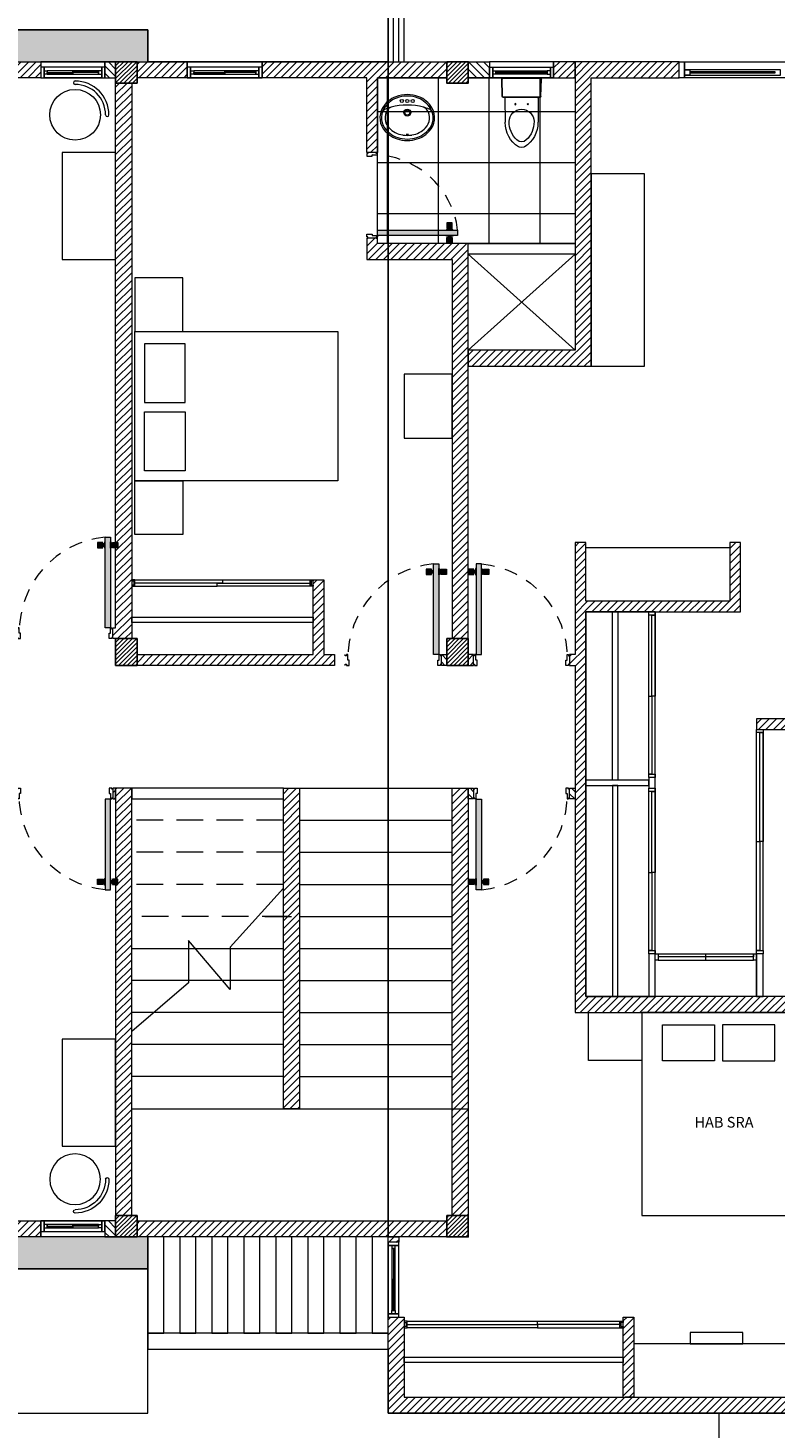
# Model space of a CAD drawing. Units: millimetres. Extents: x 271 to 508, y -208 to -59.
# Drawn here: x 332 to 339, y -125 to -112 of the extents above; entities that cross this region are included whole.
import ezdxf

# ---------------------------------------------------------------- set-up
doc = ezdxf.new("R2010")
doc.units = ezdxf.units.MM
doc.linetypes.add('HIDDEN', pattern=[0.375, 0.25, -0.125])
doc.layers.get('0').update_dxf_attribs({"lineweight": 0})
for name, color, linetype, lineweight in [('A_Columnas', 1, 'Continuous', 25), ('A_Marcos', 252, 'Continuous', 5), ('A_mobiliario', 6, 'Continuous', 5), ('A_Paredes', 2, 'Continuous', 15), ('A_Señalizacion', 9, 'Continuous', 5), ('A_techo', 218, 'Continuous', 5), ('A_Texturas de piso', 31, 'Continuous', 5), ('A_Vidrios', 4, 'Continuous', 5), ('A_vista', 252, 'Continuous', 5), ('Piezas Sanitarias', 5, 'Continuous', 9), ('TEXTO', 62, 'Continuous', 5)]:
    doc.layers.add(name, color=color, linetype=linetype, lineweight=lineweight)
doc.layers.add('A_hatch blanco', color=7, linetype='Continuous', lineweight=20, true_color=0xf7f7f7)
doc.layers.add('A_proyección', color=7, linetype='HIDDEN', lineweight=5, true_color=0x3b3b3b)
doc.styles.add('AP 100', font='arial.ttf')
pattern_1 = [(45, (-60, 37.33998), (-0.035, 0.035), [])]
pattern_2 = [(45, (0, 37.33998), (-0.035, 0.035), [])]
pattern_3 = [(45, (-0.6, -12.660022), (-0.02, 0.02), [])]
pattern_4 = [(45, (0, -12.660022), (-0.02, 0.02), [])]

# ---------------------------------------------------------------- blocks, each defined once
blk = doc.blocks.new('puerta 90x10')
at = {"true_color": 0xffffff}
for points in [[(0.07375, -0.00125), (0.07375, -0.85125), (0.02375, -0.85125), (0.02375, -0.00125)], [(0.00375, -0.80125), (-0.04625, -0.80125), (-0.04625, -0.75125), (0.00375, -0.75125)], [(0.00375, -0.76625), (0.01575, -0.76625), (0.01875, -0.74625), (0.02375, -0.74625), (0.02375, -0.77625), (0.02375, -0.80625), (0.01875, -0.80625), (0.01575, -0.78625), (0.00375, -0.78625)], [(0.09375, -0.76625), (0.08175, -0.76625), (0.07875, -0.74625), (0.07375, -0.74625), (0.07375, -0.77625), (0.07375, -0.80625), (0.07875, -0.80625), (0.08175, -0.78625), (0.09375, -0.78625)], [(0.09375, -0.80125), (0.14375, -0.80125), (0.14375, -0.75125), (0.09375, -0.75125)]]:
    blk.add_hatch(color=7, dxfattribs=at).paths.add_polyline_path(points)
at = {"layer": 'A_mobiliario'}
for points in [[(0, 0.1), (0, 0.09), (0.01, 0.09), (0.01, 0.1), (0.035, 0.1), (0.035, 0.05), (0.0225, 0.05), (0.0225, 0), (0.01, 0), (0.01, 0.01), (0, 0.01), (0, 0)], [(0.9, 0.1), (0.9, 0.09), (0.89, 0.09), (0.89, 0.1), (0.865, 0.1), (0.865, 0.05), (0.8775, 0.05), (0.8775, 0), (0.89, 0), (0.89, 0.01), (0.9, 0.01), (0.9, 0)], [(0.00375, -0.80125), (-0.04625, -0.80125), (-0.04625, -0.75125), (0.00375, -0.75125), (0.00375, -0.80125)], [(0.09375, -0.80125), (0.14375, -0.80125), (0.14375, -0.75125), (0.09375, -0.75125), (0.09375, -0.80125)]]:
    blk.add_lwpolyline(points, dxfattribs=at)
for points in [[(0.07375, -0.00125), (0.07375, -0.85125), (0.02375, -0.85125), (0.02375, -0.00125)], [(0.00375, -0.76625), (0.01575, -0.76625), (0.01875, -0.74625), (0.02375, -0.74625), (0.02375, -0.77625), (0.02375, -0.80625), (0.01875, -0.80625), (0.01575, -0.78625), (0.00375, -0.78625)], [(0.09375, -0.76625), (0.08175, -0.76625), (0.07875, -0.74625), (0.07375, -0.74625), (0.07375, -0.77625), (0.07375, -0.80625), (0.07875, -0.80625), (0.08175, -0.78625), (0.09375, -0.78625)]]:
    blk.add_lwpolyline(points, close=True, dxfattribs=at)
blk.add_circle((0.02375, 0), 0.0025, dxfattribs=at)
at = {"layer": 'A_mobiliario', "linetype": 'HIDDEN', "ltscale": 0.5}
blk.add_arc((-0.01565, 0.0375), 0.89323, 275.743933, 0.801828, dxfattribs=at)
blk = doc.blocks.new('Silla5')
blk.add_circle((-0.215, 0), 0.15)
for centre, radius, start, end in [((-0.0806, 0.1344), 0.01, 45, 225), ((-0.215, 0), 0.18, 315, 45), ((-0.215, 0), 0.2, 315, 45), ((-0.0806, -0.1344), 0.01, 135, 315)]:
    blk.add_arc(centre, radius, start, end)
blk = doc.blocks.new('A$C0A1C7DE4')
blk.add_lwpolyline([(0.124, 0.231, 0.171195), (0.019, 0.107, 0.182417), (0.019, -0.107, 0.171195), (0.124, -0.231, 0.332596), (0.343, -0.206, 0.168027), (0.425, -0.05, 0.076291), (0.425, 0.05, 0.168027), (0.343, 0.206, 0.332596)], format="xyb", close=True)
for centre, radius in [((0.059, 0.051), 0.0143), ((0.059, 0), 0.0143), ((0.168, 0), 0.0321), ((0.168, 0), 0.023), ((0.059, -0.051), 0.0143)]:
    blk.add_circle(centre, radius)
for centre, radius, start, end in [((0.247, 0.021), 0.229, 120.4655, 159.3239), ((0.688, 0), 0.59, 165.1201, 194.8799), ((0.688, 0), 0.59, 159.7745, 165.1201), ((0.176, 0.136), 0.06, 122.4929, 165.1201), ((0.217, 0.072), 0.17, 46.8779, 120.4655), ((0.182, 0.187), 0.05, 107.1089, 159.7745), ((0.217, 0.072), 0.136, 46.8779, 122.4929), ((0.158, 0.009), 0.222, 8.7254, 46.8779), ((0.158, 0.009), 0.256, 8.7254, 46.8779), ((0.303, 0), 0.289, 159.3239, 200.6761), ((0.099, 0), 0.282, 351.2746, 8.7254), ((0.099, 0), 0.316, 351.2746, 8.7254), ((0.247, -0.021), 0.229, 200.6761, 239.5345), ((0.158, -0.009), 0.222, 313.1221, 351.2746), ((0.158, -0.009), 0.256, 313.1221, 351.2746), ((0.176, -0.136), 0.06, 194.8799, 237.5071), ((0.688, 0), 0.59, 194.8799, 200.2255), ((0.217, -0.072), 0.17, 239.5345, 313.1221), ((0.182, -0.187), 0.05, 200.2255, 252.8911), ((0.217, -0.072), 0.136, 237.5071, 313.1221)]:
    blk.add_arc(centre, radius, start, end)
blk.add_ellipse((0.372, 0), major_axis=(0, 0.0111), ratio=0.18018)
blk = doc.blocks.new('2D pocetillia')
for p, q in [((0.207, 0), (-0.207, 0)), ((-0.218, -0.206), (-0.222, -0.015)), ((-0.213, -0.206), (-0.217, -0.015)), ((0.207, -0.005), (-0.207, -0.005)), ((0.213, -0.206), (0.217, -0.015)), ((0.218, -0.206), (0.222, -0.015)), ((-0.203, -0.216), (0.203, -0.216)), ((-0.203, -0.221), (0.203, -0.221)), ((-0.187, -0.228), (-0.185, -0.5)), ((-0.18, -0.221), (0.18, -0.221)), ((-0.18, -0.221), (0.18, -0.221)), ((0.187, -0.228), (0.185, -0.5))]:
    blk.add_line(p, q)
blk.add_lwpolyline([(0.053, -0.699, 0.210598), (0.14, -0.492, 0.98656), (-0.14, -0.492, 0.210598), (-0.053, -0.699, 0.401229)], format="xyb", close=True)
for centre in [(-0.07, -0.296), (0.07, -0.296)]:
    blk.add_circle(centre, 0.007)
for centre, radius, start, end in [((-0.207, -0.015), 0.015, 90, 181.3558), ((0.207, -0.015), 0.015, 358.6062, 90), ((-0.207, -0.015), 0.01, 90, 181.3558), ((0.207, -0.015), 0.01, 358.6062, 90), ((-0.203, -0.206), 0.015, 181.3558, 270), ((-0.203, -0.206), 0.01, 181.3558, 270), ((-0.18, -0.228), 0.007, 90, 180.5799), ((0.18, -0.228), 0.007, 359.4201, 90), ((0.189, -0.221), 0.006, 357.397, 0), ((0.203, -0.206), 0.015, 270, 358.6062), ((0.203, -0.206), 0.01, 270, 358.6062), ((0.139, -0.504), 0.323, 179.3926, 237.6165), ((-0.139, -0.504), 0.323, 302.3835, 0.6074), ((0, -0.711), 0.0744, 230.1146, 309.8854)]:
    blk.add_arc(centre, radius, start, end)
blk = doc.blocks.new('puerta 80x10')
at = {"true_color": 0xffffff}
for points in [[(0.07375, -0.10125), (0.07375, -0.85125), (0.02375, -0.85125), (0.02375, -0.10125)], [(0.00375, -0.80125), (-0.04625, -0.80125), (-0.04625, -0.75125), (0.00375, -0.75125)], [(0.00375, -0.76625), (0.01575, -0.76625), (0.01875, -0.74625), (0.02375, -0.74625), (0.02375, -0.77625), (0.02375, -0.80625), (0.01875, -0.80625), (0.01575, -0.78625), (0.00375, -0.78625)], [(0.09375, -0.76625), (0.08175, -0.76625), (0.07875, -0.74625), (0.07375, -0.74625), (0.07375, -0.77625), (0.07375, -0.80625), (0.07875, -0.80625), (0.08175, -0.78625), (0.09375, -0.78625)], [(0.09375, -0.80125), (0.14375, -0.80125), (0.14375, -0.75125), (0.09375, -0.75125)]]:
    blk.add_hatch(color=7, dxfattribs=at).paths.add_polyline_path(points)
at = {"layer": 'A_mobiliario'}
for points in [[(0, 0), (0, -0.01), (0.01, -0.01), (0.01, 0), (0.035, 0), (0.035, -0.05), (0.0225, -0.05), (0.0225, -0.1), (0.01, -0.1), (0.01, -0.09), (0, -0.09), (0, -0.1)], [(0.8, 0), (0.8, -0.01), (0.79, -0.01), (0.79, 0), (0.765, 0), (0.765, -0.05), (0.7775, -0.05), (0.7775, -0.1), (0.79, -0.1), (0.79, -0.09), (0.8, -0.09), (0.8, -0.1)], [(0.00375, -0.80125), (-0.04625, -0.80125), (-0.04625, -0.75125), (0.00375, -0.75125), (0.00375, -0.80125)], [(0.09375, -0.80125), (0.14375, -0.80125), (0.14375, -0.75125), (0.09375, -0.75125), (0.09375, -0.80125)]]:
    blk.add_lwpolyline(points, dxfattribs=at)
for points in [[(0.07375, -0.10125), (0.07375, -0.85125), (0.02375, -0.85125), (0.02375, -0.10125)], [(0.00375, -0.76625), (0.01575, -0.76625), (0.01875, -0.74625), (0.02375, -0.74625), (0.02375, -0.77625), (0.02375, -0.80625), (0.01875, -0.80625), (0.01575, -0.78625), (0.00375, -0.78625)], [(0.09375, -0.76625), (0.08175, -0.76625), (0.07875, -0.74625), (0.07375, -0.74625), (0.07375, -0.77625), (0.07375, -0.80625), (0.07875, -0.80625), (0.08175, -0.78625), (0.09375, -0.78625)]]:
    blk.add_lwpolyline(points, close=True, dxfattribs=at)
blk.add_circle((0.02375, -0.1), 0.0025, dxfattribs=at)
at = {"layer": 'A_mobiliario', "linetype": 'HIDDEN', "ltscale": 0.5}
blk.add_arc((-0.01627, -0.0625), 0.79387, 276.51115, 0.902196, dxfattribs=at)

msp = doc.modelspace()

# ---------------------------------------------------------------- hatches: boundary and pattern name
at = {"layer": 'A_Columnas'}
h = msp.add_hatch(dxfattribs=at)
h.set_pattern_fill('JIS_WOOD', color=256, scale=0.04, style=0)
h.set_pattern_definition(pattern_3)
h.paths.add_polyline_path([(332.735, -112.688), (332.935, -112.688), (332.935, -112.888), (332.735, -112.888)])
h = msp.add_hatch(dxfattribs=at)
h.set_pattern_fill('JIS_WOOD', color=256, scale=0.04, style=0)
h.set_pattern_definition(pattern_4)
h.paths.add_polyline_path([(335.835, -112.688), (336.035, -112.688), (336.035, -112.888), (335.835, -112.888)])
h = msp.add_hatch(dxfattribs=at)
h.set_pattern_fill('JIS_WOOD', color=256, scale=0.04, style=0)
h.set_pattern_definition(pattern_3)
h.paths.add_polyline_path([(332.735, -118.088), (332.935, -118.088), (332.935, -118.338), (332.735, -118.338)])
h = msp.add_hatch(dxfattribs=at)
h.set_pattern_fill('JIS_WOOD', color=256, scale=0.04, style=0)
h.set_pattern_definition([(45, (0, -12.760022), (-0.02, 0.02), [])])
h.paths.add_polyline_path([(335.835, -118.088), (336.035, -118.088), (336.035, -118.338), (335.835, -118.338)])
h = msp.add_hatch(dxfattribs=at)
h.set_pattern_fill('JIS_WOOD', color=256, scale=0.04, style=0)
h.set_pattern_definition(pattern_3)
h.paths.add_polyline_path([(332.735, -123.488), (332.935, -123.488), (332.935, -123.688), (332.735, -123.688)])
h = msp.add_hatch(dxfattribs=at)
h.set_pattern_fill('JIS_WOOD', color=256, scale=0.04, style=0)
h.set_pattern_definition(pattern_4)
h.paths.add_polyline_path([(335.835, -123.488), (336.035, -123.488), (336.035, -123.688), (335.835, -123.688)])
at = {"layer": 'A_hatch blanco'}
msp.add_hatch(color=256, dxfattribs=at).paths.add_polyline_path([(333.035, -112.388), (327.485, -112.388), (327.485, -123.988), (333.035, -123.988), (333.035, -123.688), (328.535, -123.688), (328.535, -112.688), (333.035, -112.688)])
at = {"layer": 'A_Paredes'}
h = msp.add_hatch(dxfattribs=at)
h.set_pattern_fill('JIS_WOOD', color=256, scale=0.07, style=0)
h.set_pattern_definition(pattern_2)
h.paths.add_polyline_path([(329.806, -112.688), (332.035, -112.688), (332.035, -112.838), (329.806, -112.838)])
h = msp.add_hatch(dxfattribs=at)
h.set_pattern_fill('JIS_WOOD', color=256, scale=0.07, style=0)
h.set_pattern_definition([(135, (725.769025, 37.33998), (0.035, 0.035), [])])
h.paths.add_polyline_path([(332.735, -112.688), (332.635, -112.688), (332.635, -112.838), (332.735, -112.838)])
h = msp.add_hatch(dxfattribs=at)
h.set_pattern_fill('JIS_WOOD', color=256, scale=0.07, style=0)
h.set_pattern_definition(pattern_1)
h.paths.add_polyline_path([(332.935, -112.688), (333.406, -112.688), (333.406, -112.838), (332.935, -112.838)])
h = msp.add_hatch(dxfattribs=at)
h.set_pattern_fill('JIS_WOOD', color=256, scale=0.07, style=0)
h.set_pattern_definition(pattern_1)
h.paths.add_polyline_path([(335.185, -112.838), (335.185, -113.538), (335.085, -113.538), (335.085, -112.838), (334.106, -112.838), (334.106, -112.688), (335.835, -112.688), (335.835, -112.838)])
h = msp.add_hatch(dxfattribs=at)
h.set_pattern_fill('JIS_WOOD', color=256, scale=0.07, style=0)
h.set_pattern_definition(pattern_2)
h.paths.add_polyline_path([(337.185, -112.688), (337.035, -112.688), (337.035, -112.838), (337.035, -115.388), (336.035, -115.388), (336.035, -115.538), (337.185, -115.538), (337.185, -112.838), (338.01, -112.838), (338.01, -112.688)])
h = msp.add_hatch(dxfattribs=at)
h.set_pattern_fill('JIS_WOOD', color=256, scale=0.07, style=0)
h.set_pattern_definition([(135, (731.939025, 37.33998), (0.035, 0.035), [])])
h.paths.add_polyline_path([(336.035, -112.688), (336.235, -112.688), (336.235, -112.838), (336.035, -112.838)])
h = msp.add_hatch(dxfattribs=at)
h.set_pattern_fill('JIS_WOOD', color=256, scale=0.07, style=0)
h.set_pattern_definition([(45, (-58.87, 37.33998), (-0.035, 0.035), [])])
h.paths.add_polyline_path([(337.035, -112.688), (336.835, -112.688), (336.835, -112.838), (337.035, -112.838)])
h = msp.add_hatch(dxfattribs=at)
h.set_pattern_fill('JIS_WOOD', color=256, scale=0.07, style=0)
h.set_pattern_definition(pattern_2)
h.paths.add_polyline_path([(332.71, -118.088), (332.71, -117.988), (332.735, -117.988), (332.735, -112.888), (332.885, -112.888), (332.885, -118.088)])
h = msp.add_hatch(dxfattribs=at)
h.set_pattern_fill('JIS_WOOD', color=256, scale=0.07, style=0)
h.set_pattern_definition(pattern_1)
h.paths.add_polyline_path([(335.185, -114.338), (335.085, -114.338), (335.085, -114.538), (335.885, -114.538), (335.885, -118.088), (336.035, -118.088), (336.035, -114.388), (335.185, -114.388)])
h = msp.add_hatch(dxfattribs=at)
h.set_pattern_fill('JIS_WOOD', color=256, scale=0.07, style=0)
h.set_pattern_definition(pattern_1)
h.paths.add_polyline_path([(337.135, -117.738), (337.135, -117.188), (337.035, -117.188), (337.035, -118.238), (336.985, -118.238), (336.985, -118.338), (337.035, -118.338), (337.035, -121.588), (339.91, -121.588), (339.91, -123.788), (340.06, -123.788), (340.06, -122.688), (342.01, -122.688), (342.01, -122.538), (340.01, -122.538), (340.01, -121.438), (339.485, -121.438), (339.485, -118.838), (338.735, -118.838), (338.735, -118.938), (339.385, -118.938), (339.385, -121.438), (337.135, -121.438), (337.135, -117.838), (338.585, -117.838), (338.585, -117.188), (338.485, -117.188), (338.485, -117.738)])
h = msp.add_hatch(dxfattribs=at)
h.set_pattern_fill('JIS_WOOD', color=256, scale=0.07, style=0)
h.set_pattern_definition(pattern_1)
h.paths.add_polyline_path([(334.585, -118.238), (334.585, -117.538), (334.685, -117.538), (334.685, -118.238), (334.785, -118.238), (334.785, -118.338), (332.935, -118.338), (332.935, -118.238)])
h = msp.add_hatch(dxfattribs=at)
h.set_pattern_fill('JIS_WOOD', color=256, scale=0.07, style=0)
h.set_pattern_definition([(135, (672.818945, -12.66002), (0.035, 0.035), [])])
h.paths.add_polyline_path([(335.785, -118.238), (335.835, -118.238), (335.835, -118.338), (335.785, -118.338)])
h = msp.add_hatch(dxfattribs=at)
h.set_pattern_fill('JIS_WOOD', color=256, scale=0.07, style=0)
h.set_pattern_definition([(45, (-0.94992, -12.66002), (-0.035, 0.035), [])])
h.paths.add_polyline_path([(336.085, -118.238), (336.035, -118.238), (336.035, -118.338), (336.085, -118.338)])
h = msp.add_hatch(dxfattribs=at)
h.set_pattern_fill('JIS_WOOD', color=256, scale=0.07, style=0)
h.set_pattern_definition(pattern_2)
h.paths.add_polyline_path([(332.71, -119.588), (332.735, -119.588), (332.735, -119.488), (332.71, -119.488)])
h = msp.add_hatch(dxfattribs=at)
h.set_pattern_fill('JIS_WOOD', color=256, scale=0.07, style=0)
h.set_pattern_definition(pattern_1)
h.paths.add_polyline_path([(332.735, -123.488), (332.885, -123.488), (332.885, -119.488), (332.735, -119.488)])
h = msp.add_hatch(dxfattribs=at)
h.set_pattern_fill('JIS_WOOD', color=256, scale=0.07, style=0)
h.set_pattern_definition([(45, (-0.305, -12.66002), (-0.035, 0.035), [])])
h.paths.add_polyline_path([(334.305, -119.488), (334.455, -119.488), (334.455, -122.488), (334.305, -122.488)])
h = msp.add_hatch(dxfattribs=at)
h.set_pattern_fill('JIS_WOOD', color=256, scale=0.07, style=0)
h.set_pattern_definition(pattern_1)
h.paths.add_polyline_path([(335.885, -119.488), (336.035, -119.488), (336.035, -123.488), (335.885, -123.488)])
h = msp.add_hatch(dxfattribs=at)
h.set_pattern_fill('JIS_WOOD', color=256, scale=0.07, style=0)
h.set_pattern_definition([(315, (-0.94992, -225.16598), (-0.035, -0.035), [])])
h.paths.add_polyline_path([(336.085, -119.588), (336.035, -119.588), (336.035, -119.488), (336.085, -119.488)])
h = msp.add_hatch(dxfattribs=at)
h.set_pattern_fill('JIS_WOOD', color=256, scale=0.07, style=0)
h.set_pattern_definition([(315, (8e-05, -225.16598), (-0.035, -0.035), [])])
h.paths.add_polyline_path([(337.035, -119.588), (336.985, -119.588), (336.985, -119.488), (337.035, -119.488)])
h = msp.add_hatch(dxfattribs=at)
h.set_pattern_fill('JIS_WOOD', color=256, scale=0.07, style=0)
h.set_pattern_definition(pattern_2)
h.paths.add_polyline_path([(329.806, -123.538), (332.035, -123.538), (332.035, -123.688), (329.806, -123.688)])
h = msp.add_hatch(dxfattribs=at)
h.set_pattern_fill('JIS_WOOD', color=256, scale=0.07, style=0)
h.set_pattern_definition([(135, (725.769025, 26.48998), (0.035, 0.035), [])])
h.paths.add_polyline_path([(332.735, -123.538), (332.635, -123.538), (332.635, -123.688), (332.735, -123.688)])
h = msp.add_hatch(dxfattribs=at)
h.set_pattern_fill('JIS_WOOD', color=256, scale=0.07, style=0)
h.set_pattern_definition(pattern_1)
h.paths.add_polyline_path([(332.935, -123.538), (335.835, -123.538), (335.835, -123.688), (332.935, -123.688)])
h = msp.add_hatch(dxfattribs=at)
h.set_pattern_fill('JIS_WOOD', color=256, scale=0.07, style=0)
h.set_pattern_definition(pattern_2)
h.paths.add_polyline_path([(335.285, -123.688), (335.385, -123.688), (335.385, -123.738), (335.285, -123.738)])
h = msp.add_hatch(dxfattribs=at)
h.set_pattern_fill('JIS_WOOD', color=256, scale=0.07, style=0)
h.set_pattern_definition([(45, (0, -12.66002), (-0.035, 0.035), [])])
h.paths.add_polyline_path([(335.435, -124.438), (335.435, -125.188), (339.16, -125.188), (339.16, -125.338), (335.285, -125.338), (335.285, -124.438)])
h = msp.add_hatch(dxfattribs=at)
h.set_pattern_fill('JIS_WOOD', color=256, scale=0.07, style=0)
h.set_pattern_definition(pattern_1)
edge = h.paths.add_edge_path()
edge.add_line((337.485, -125.188), (337.485, -124.438))
edge.add_line((337.485, -124.438), (337.585, -124.438))
edge.add_line((337.585, -124.438), (337.585, -125.188))
edge.add_line((337.585, -125.188), (337.506, -125.188))
at = {"layer": 'A_Texturas de piso'}
h = msp.add_hatch(dxfattribs=at)
h.set_pattern_fill('NET', color=256, scale=0.15, style=0)
h.set_pattern_definition([(0, (0, 37.34), (0, 0.47625), []), (90, (0, 37.34), (-0.47625, 3e-17), [])])
h.paths.add_polyline_path([(335.185, -114.388), (335.185, -112.838), (335.835, -112.838), (335.835, -112.888), (336.035, -112.888), (336.035, -112.838), (337.035, -112.838), (337.035, -114.388)])

# ---------------------------------------------------------------- linework, layer by layer
at = {"layer": 'A_Columnas'}
for points in [[(332.735, -112.688), (332.935, -112.688), (332.935, -112.888), (332.735, -112.888)], [(335.835, -112.688), (336.035, -112.688), (336.035, -112.888), (335.835, -112.888)], [(332.735, -118.088), (332.935, -118.088), (332.935, -118.338), (332.735, -118.338)], [(335.835, -118.088), (336.035, -118.088), (336.035, -118.338), (335.835, -118.338)], [(332.735, -123.488), (332.935, -123.488), (332.935, -123.688), (332.735, -123.688)], [(335.835, -123.488), (336.035, -123.488), (336.035, -123.688), (335.835, -123.688)]]:
    msp.add_lwpolyline(points, close=True, dxfattribs=at)
at = {"layer": 'A_Marcos'}
for points in [[(338.06, -112.688), (338.06, -112.838), (338.01, -112.838), (338.01, -112.688), (338.06, -112.688)], [(332.065, -112.773), (332.095, -112.773), (332.095, -112.803), (332.065, -112.803), (332.065, -112.773)], [(332.605, -112.773), (332.575, -112.773), (332.575, -112.803), (332.605, -112.803), (332.605, -112.773)], [(333.436, -112.773), (333.466, -112.773), (333.466, -112.803), (333.436, -112.803), (333.436, -112.773)], [(334.076, -112.773), (334.046, -112.773), (334.046, -112.803), (334.076, -112.803), (334.076, -112.773)], [(336.265, -112.773), (336.295, -112.773), (336.295, -112.803), (336.265, -112.803), (336.265, -112.773)], [(336.805, -112.773), (336.775, -112.773), (336.775, -112.803), (336.805, -112.803), (336.805, -112.773)], [(338.06, -112.813), (338.06, -112.763), (338.11, -112.763), (338.11, -112.813), (338.06, -112.813)], [(332.065, -123.603), (332.095, -123.603), (332.095, -123.573), (332.065, -123.573), (332.065, -123.603)], [(332.605, -123.603), (332.575, -123.603), (332.575, -123.573), (332.605, -123.573), (332.605, -123.603)], [(335.32, -123.768), (335.32, -123.798), (335.35, -123.798), (335.35, -123.768), (335.32, -123.768)], [(335.32, -124.408), (335.32, -124.378), (335.35, -124.378), (335.35, -124.408), (335.32, -124.408)]]:
    msp.add_lwpolyline(points, dxfattribs=at)
for points in [[(332.065, -112.838), (332.065, -112.738), (332.035, -112.738), (332.035, -112.838), (332.065, -112.838)], [(332.635, -112.838), (332.635, -112.738), (332.605, -112.738), (332.605, -112.838), (332.635, -112.838)], [(333.436, -112.838), (333.436, -112.738), (333.406, -112.738), (333.406, -112.838), (333.436, -112.838)], [(334.106, -112.838), (334.106, -112.738), (334.076, -112.738), (334.076, -112.838), (334.106, -112.838)], [(336.235, -112.838), (336.235, -112.738), (336.265, -112.738), (336.265, -112.838), (336.235, -112.838)], [(336.805, -112.838), (336.805, -112.738), (336.835, -112.738), (336.835, -112.838), (336.805, -112.838)], [(332.885, -117.548), (332.905, -117.548), (332.905, -117.588), (332.885, -117.588), (332.885, -117.598), (332.915, -117.598), (332.915, -117.538), (332.885, -117.538)], [(334.585, -117.548), (334.565, -117.548), (334.565, -117.588), (334.585, -117.588), (334.585, -117.598), (334.555, -117.598), (334.555, -117.538), (334.585, -117.538)], [(332.035, -123.538), (332.035, -123.638), (332.065, -123.638), (332.065, -123.538), (332.035, -123.538)], [(332.605, -123.538), (332.605, -123.638), (332.635, -123.638), (332.635, -123.538), (332.605, -123.538)], [(335.385, -123.738), (335.285, -123.738), (335.285, -123.768), (335.385, -123.768), (335.385, -123.738)], [(335.385, -124.408), (335.285, -124.408), (335.285, -124.438), (335.385, -124.438), (335.385, -124.408)], [(335.435, -124.488), (335.455, -124.488), (335.455, -124.528), (335.435, -124.528), (335.435, -124.538), (335.465, -124.538), (335.465, -124.478), (335.435, -124.478)], [(337.485, -124.488), (337.465, -124.488), (337.465, -124.528), (337.485, -124.528), (337.485, -124.538), (337.455, -124.538), (337.455, -124.478), (337.485, -124.478)]]:
    msp.add_lwpolyline(points, close=True, dxfattribs=at)
at = {"layer": 'A_mobiliario'}
for points in [[(332.735, -113.538), (332.235, -113.538), (332.235, -114.538), (332.735, -114.538), (332.735, -113.538)], [(337.185, -115.538), (337.685, -115.538), (337.685, -113.738), (337.185, -113.738), (337.185, -115.538)], [(332.915, -114.712), (332.915, -115.212), (333.365, -115.212), (333.365, -114.712), (332.915, -114.712)], [(332.915, -115.212), (334.815, -115.212), (334.815, -116.612), (332.915, -116.612), (332.915, -115.212)], [(333.004, -115.327), (333.004, -115.879), (333.386, -115.879), (333.386, -115.327), (333.004, -115.327)], [(335.885, -115.613), (335.435, -115.612), (335.435, -116.212), (335.435, -116.212), (335.885, -116.212), (335.885, -115.613)], [(333.004, -116.517), (333.004, -115.964), (333.386, -115.964), (333.386, -116.517), (333.004, -116.517)], [(332.915, -117.112), (332.915, -116.612), (333.365, -116.612), (333.365, -117.112), (332.915, -117.112)], [(338.485, -117.238), (338.485, -117.238), (337.135, -117.238)], [(337.135, -117.838), (337.135, -121.438), (337.785, -121.438), (337.785, -117.838), (337.135, -117.838)], [(337.135, -117.838), (337.135, -117.838), (337.535, -117.838), (337.535, -117.838), (337.135, -117.838)], [(337.785, -117.838), (337.785, -117.868), (337.725, -117.868), (337.725, -117.838), (337.785, -117.838)], [(337.725, -119.358), (337.725, -117.868)], [(337.785, -117.868), (337.785, -118.626), (337.755, -118.626), (337.755, -117.868), (337.785, -117.868)], [(337.785, -121.008), (337.785, -117.868)], [(337.755, -118.626), (337.755, -119.358), (337.725, -119.358), (337.725, -118.626), (337.755, -118.626)], [(339.385, -118.938), (339.385, -121.438), (338.735, -121.438), (338.735, -118.938), (339.385, -118.938)], [(338.795, -118.938), (338.795, -118.968), (338.735, -118.968), (338.735, -118.938), (338.795, -118.938)], [(338.795, -118.968), (338.795, -119.988), (338.765, -119.988), (338.765, -118.968), (338.795, -118.968)], [(338.795, -121.008), (338.795, -118.968)], [(337.785, -119.358), (337.785, -119.388), (337.725, -119.388), (337.725, -119.358), (337.785, -119.358)], [(337.725, -119.413), (337.135, -119.413), (337.135, -119.463), (337.725, -119.463), (337.725, -119.413)], [(337.785, -119.488), (337.785, -119.518), (337.725, -119.518), (337.725, -119.488), (337.785, -119.488)], [(337.725, -121.008), (337.725, -119.518)], [(337.785, -119.518), (337.785, -120.276), (337.755, -120.276), (337.755, -119.518), (337.785, -119.518)], [(338.765, -119.988), (338.765, -121.008), (338.735, -121.008), (338.735, -119.988), (338.765, -119.988)], [(337.755, -120.276), (337.755, -121.008), (337.725, -121.008), (337.725, -120.276), (337.755, -120.276)], [(337.785, -121.008), (337.785, -121.038), (337.725, -121.038), (337.725, -121.008), (337.785, -121.008)], [(337.785, -121.438), (337.785, -121.038), (337.725, -121.038), (337.725, -121.038), (337.725, -121.438), (337.785, -121.438)], [(338.735, -121.438), (337.785, -121.438), (337.785, -121.038), (338.735, -121.038), (338.735, -121.438)], [(337.785, -121.038), (337.815, -121.038), (337.815, -121.098), (337.785, -121.098), (337.785, -121.038)], [(338.705, -121.038), (338.735, -121.038), (338.735, -121.098), (338.705, -121.098), (338.705, -121.038)], [(338.795, -121.008), (338.795, -121.038), (338.735, -121.038), (338.735, -121.008), (338.795, -121.008)], [(338.795, -121.438), (338.795, -121.038), (338.735, -121.038), (338.735, -121.038), (338.735, -121.438), (338.795, -121.438)], [(338.26, -121.098), (338.705, -121.098)], [(337.16, -121.588), (337.66, -121.588), (337.66, -122.038), (337.16, -122.038), (337.16, -121.588)], [(339.06, -121.588), (337.66, -121.588), (337.66, -123.488), (339.06, -123.488), (339.06, -121.588)], [(337.855, -121.704), (338.342, -121.704), (338.342, -122.041), (337.855, -122.041), (337.855, -121.704)], [(338.905, -121.704), (338.417, -121.704), (338.417, -122.041), (338.905, -122.041), (338.905, -121.704)], [(332.735, -121.838), (332.235, -121.838), (332.235, -122.838), (332.735, -122.838), (332.735, -121.838)], [(337.585, -125.188), (339.092, -125.188), (339.092, -124.688), (337.585, -124.688), (337.585, -125.188)]]:
    msp.add_lwpolyline(points, dxfattribs=at)
for points in [[(337.785, -119.388), (337.725, -119.388), (337.725, -119.488), (337.785, -119.488)], [(338.26, -121.068), (337.815, -121.068), (337.815, -121.098), (338.26, -121.098)], [(338.26, -121.038), (338.705, -121.038), (338.705, -121.068), (338.26, -121.068)], [(338.112, -124.688), (338.606, -124.688), (338.606, -124.584), (338.112, -124.584)]]:
    msp.add_lwpolyline(points, close=True, dxfattribs=at)
at = {"layer": 'A_Paredes'}
for points in [[(329.806, -112.688), (332.035, -112.688), (332.035, -112.838), (329.806, -112.838)], [(332.735, -112.688), (332.635, -112.688), (332.635, -112.838), (332.735, -112.838)], [(332.935, -112.688), (333.406, -112.688), (333.406, -112.838), (332.935, -112.838)], [(335.185, -112.838), (335.185, -113.538), (335.085, -113.538), (335.085, -112.838), (334.106, -112.838), (334.106, -112.688), (335.835, -112.688), (335.835, -112.838)], [(337.185, -112.688), (337.035, -112.688), (337.035, -112.838), (337.035, -112.838), (337.035, -115.388), (336.035, -115.388), (336.035, -115.538), (337.185, -115.538), (337.185, -112.838), (338.01, -112.838), (338.01, -112.688)], [(336.035, -112.688), (336.235, -112.688), (336.235, -112.838), (336.035, -112.838), (336.035, -112.688)], [(337.035, -112.688), (336.835, -112.688), (336.835, -112.838), (337.035, -112.838), (337.035, -112.688)], [(332.71, -118.088), (332.71, -118.088), (332.71, -117.988), (332.735, -117.988), (332.735, -112.888), (332.885, -112.888), (332.885, -118.088)], [(335.185, -114.338), (335.085, -114.338), (335.085, -114.538), (335.885, -114.538), (335.885, -118.088), (336.035, -118.088), (336.035, -114.388), (335.185, -114.388)], [(334.585, -118.238), (334.585, -117.538), (334.685, -117.538), (334.685, -118.238), (334.785, -118.238), (334.785, -118.338), (332.935, -118.338), (332.935, -118.238)], [(335.785, -118.238), (335.835, -118.238), (335.835, -118.338), (335.785, -118.338)], [(336.085, -118.238), (336.035, -118.238), (336.035, -118.338), (336.085, -118.338)], [(332.71, -119.588), (332.735, -119.588), (332.735, -119.488), (332.71, -119.488)], [(332.735, -123.488), (332.885, -123.488), (332.885, -119.488), (332.735, -119.488)], [(334.305, -119.488), (334.455, -119.488), (334.455, -122.488), (334.305, -122.488)], [(335.885, -119.488), (336.035, -119.488), (336.035, -123.488), (335.885, -123.488)], [(336.085, -119.588), (336.035, -119.588), (336.035, -119.488), (336.085, -119.488)], [(337.035, -119.588), (336.985, -119.588), (336.985, -119.488), (337.035, -119.488)], [(329.806, -123.538), (332.035, -123.538), (332.035, -123.688), (329.806, -123.688)], [(332.735, -123.538), (332.635, -123.538), (332.635, -123.688), (332.735, -123.688)], [(332.935, -123.538), (335.835, -123.538), (335.835, -123.688), (332.935, -123.688)], [(335.285, -123.688), (335.385, -123.688), (335.385, -123.738), (335.285, -123.738)], [(335.435, -124.438), (335.435, -125.188), (339.16, -125.188), (339.16, -125.338), (335.285, -125.338), (335.285, -124.438)]]:
    msp.add_lwpolyline(points, close=True, dxfattribs=at)
for points in [[(339.385, -121.438), (337.135, -121.438), (337.135, -121.438), (337.135, -117.838), (338.585, -117.838), (338.585, -117.188), (338.485, -117.188), (338.485, -117.738), (337.135, -117.738), (337.135, -117.188), (337.035, -117.188), (337.035, -117.188), (337.035, -118.238), (336.985, -118.238), (336.985, -118.338), (337.035, -118.338), (337.035, -121.588), (339.91, -121.588)], [(332.885, -117.548), (332.905, -117.548), (332.905, -117.588), (332.885, -117.588)], [(334.585, -117.548), (334.565, -117.548), (334.565, -117.588), (334.585, -117.588)], [(339.485, -118.838), (338.735, -118.838), (338.735, -118.938), (339.385, -118.938)], [(335.435, -124.488), (335.455, -124.488), (335.455, -124.528), (335.435, -124.528)], [(337.485, -124.488), (337.465, -124.488), (337.465, -124.528), (337.485, -124.528)], [(337.485, -125.188), (337.485, -124.438), (337.585, -124.438), (337.585, -125.188), (337.506, -125.188)]]:
    msp.add_lwpolyline(points, dxfattribs=at)
at = {"layer": 'A_proyección'}
for points in [[(334.305, -119.788), (334.305, -119.788), (332.885, -119.788)], [(334.305, -120.088), (334.305, -120.088), (332.885, -120.088)], [(334.305, -120.388), (334.305, -120.388), (332.885, -120.388)], [(334.355, -120.688), (332.885, -120.688)], [(334.13, -120.688), (334.385, -120.688)]]:
    msp.add_lwpolyline(points, dxfattribs=at)
at = {"layer": 'A_Señalizacion'}
msp.add_lwpolyline([(334.305, -120.423), (333.806, -120.976), (333.806, -121.371), (333.806, -121.371), (333.416, -120.915), (333.416, -121.311), (332.885, -121.766)], dxfattribs=at)
at = {"layer": 'A_techo'}
msp.add_lwpolyline([(342.535, -112.688), (342.535, -125.338), (335.285, -125.338), (335.285, -111.188), (342.535, -111.188)], dxfattribs=at)
for points in [[(335.285, -111.188), (342.535, -111.188), (342.535, -125.338), (335.285, -125.338)], [(328.535, -112.688), (335.285, -112.688), (335.285, -123.688), (328.535, -123.688)]]:
    msp.add_lwpolyline(points, close=True, dxfattribs=at)
at = {"layer": 'A_Texturas de piso'}
msp.add_lwpolyline([(335.185, -114.388), (335.185, -112.838), (335.835, -112.838), (335.835, -112.888), (336.035, -112.888), (336.035, -112.838), (337.035, -112.838), (337.035, -114.388), (335.185, -114.388)], dxfattribs=at)
at = {"layer": 'A_Vidrios'}
for points in [[(335.335, -112.688), (335.335, -111.238), (342.485, -111.238), (342.485, -112.688)], [(335.385, -112.688), (335.385, -111.288), (342.435, -111.288), (342.435, -112.688)], [(332.335, -112.798), (332.095, -112.798), (332.095, -112.788), (332.335, -112.788), (332.335, -112.798)], [(332.575, -112.788), (332.335, -112.788), (332.335, -112.778), (332.575, -112.778), (332.575, -112.788)], [(333.756, -112.798), (333.466, -112.798), (333.466, -112.788), (333.756, -112.788), (333.756, -112.798)], [(334.046, -112.788), (333.756, -112.788), (333.756, -112.778), (334.046, -112.778), (334.046, -112.788)], [(336.295, -112.788), (336.485, -112.788), (336.485, -112.778), (336.295, -112.778), (336.295, -112.788)], [(336.485, -112.798), (336.775, -112.798), (336.775, -112.788), (336.485, -112.788), (336.485, -112.798)], [(332.335, -123.578), (332.575, -123.578), (332.575, -123.588), (332.335, -123.588), (332.335, -123.578)], [(332.095, -123.588), (332.335, -123.588), (332.335, -123.598), (332.095, -123.598), (332.095, -123.588)], [(335.335, -123.798), (335.335, -124.088), (335.325, -124.088), (335.325, -123.798), (335.335, -123.798)], [(335.345, -124.088), (335.345, -124.378), (335.335, -124.378), (335.335, -124.088), (335.345, -124.088)]]:
    msp.add_lwpolyline(points, dxfattribs=at)
msp.add_lwpolyline([(338.91, -112.783), (338.11, -112.783), (338.11, -112.793), (338.91, -112.793)], close=True, dxfattribs=at)
at = {"layer": 'A_vista'}
for points in [[(332.285, -110.585), (345.385, -110.585), (345.385, -124.738), (345.535, -124.738), (345.535, -130.738), (338.385, -130.738), (338.385, -125.338), (342.535, -125.338), (342.535, -111.188), (335.285, -111.188), (335.285, -112.688), (333.035, -112.688)], [(333.035, -123.688), (333.035, -123.988), (327.485, -123.988), (327.485, -112.388), (327.485, -112.388), (333.035, -112.388), (333.035, -112.688)], [(332.635, -112.688), (332.035, -112.688), (332.035, -112.838), (332.635, -112.838), (332.635, -112.688)], [(334.106, -112.838), (334.106, -112.688), (333.406, -112.688), (333.406, -112.838), (334.106, -112.838)], [(333.406, -112.688), (334.106, -112.688), (334.106, -112.838), (333.406, -112.838), (333.406, -112.688)], [(336.235, -112.838), (336.835, -112.838), (336.835, -112.688), (336.235, -112.688), (336.235, -112.838)], [(338.96, -112.763), (338.06, -112.763), (338.06, -112.813), (338.96, -112.813), (338.96, -112.763)], [(332.605, -112.838), (332.065, -112.838)], [(334.076, -112.838), (333.436, -112.838)], [(336.265, -112.838), (336.805, -112.838)], [(336.035, -114.388), (337.035, -114.388), (337.035, -114.488), (336.035, -114.488), (336.035, -114.388)], [(336.035, -114.488), (337.035, -115.388)], [(336.035, -115.388), (337.035, -114.488)], [(332.915, -117.538), (333.735, -117.538), (333.735, -117.568), (332.915, -117.568), (332.915, -117.538)], [(333.735, -117.538), (334.555, -117.538)], [(332.915, -117.598), (333.685, -117.598)], [(333.685, -117.568), (334.555, -117.568), (334.555, -117.598), (333.685, -117.598), (333.685, -117.568)], [(334.585, -117.938), (332.885, -117.938), (332.885, -117.888), (334.585, -117.888), (334.585, -117.938)], [(337.435, -117.838), (337.435, -119.413), (337.385, -119.413), (337.385, -117.838), (337.435, -117.838)], [(334.455, -119.488), (334.455, -119.488), (335.885, -119.488)], [(337.385, -119.463), (337.385, -121.438), (337.435, -121.438), (337.435, -119.463), (337.385, -119.463)], [(334.455, -119.788), (334.455, -119.788), (335.885, -119.788)], [(334.455, -120.088), (334.455, -120.088), (335.885, -120.088)], [(334.455, -120.388), (334.455, -120.388), (335.885, -120.388)], [(334.455, -120.688), (334.455, -120.688), (335.885, -120.688)], [(332.885, -120.988), (334.305, -120.988)], [(334.455, -120.988), (334.455, -120.988), (335.885, -120.988)], [(327.485, -121.288), (326.235, -121.288), (326.235, -125.338), (333.035, -125.338), (333.035, -123.688)], [(334.305, -121.288), (334.305, -121.288), (332.885, -121.288)], [(334.455, -121.288), (334.455, -121.288), (335.885, -121.288)], [(334.305, -121.588), (334.305, -121.588), (332.885, -121.588)], [(334.455, -121.588), (334.455, -121.588), (335.885, -121.588)], [(334.305, -121.888), (334.305, -121.888), (332.885, -121.888)], [(334.455, -121.888), (334.455, -121.888), (335.885, -121.888)], [(334.305, -122.188), (334.305, -122.188), (332.885, -122.188)], [(334.455, -122.188), (334.455, -122.188), (335.885, -122.188)], [(332.885, -122.488), (332.885, -122.488), (336.035, -122.488)], [(332.635, -123.688), (332.035, -123.688), (332.035, -123.538), (332.635, -123.538), (332.635, -123.688)], [(332.065, -123.538), (332.605, -123.538)], [(335.465, -124.478), (337.455, -124.478)], [(336.685, -124.478), (337.455, -124.478), (337.455, -124.508), (336.685, -124.508), (336.685, -124.478)], [(335.465, -124.508), (336.685, -124.508), (336.685, -124.538), (335.465, -124.538), (335.465, -124.508)], [(335.465, -124.538), (335.465, -124.538)], [(336.685, -124.538), (337.485, -124.538)], [(335.285, -124.738), (335.285, -125.338), (342.01, -125.338)], [(335.435, -124.813), (337.485, -124.813), (337.485, -124.863), (335.435, -124.863), (335.435, -124.813)]]:
    msp.add_lwpolyline(points, dxfattribs=at)
for points in [[(335.435, -112.688), (335.435, -111.338), (342.385, -111.338), (342.385, -112.688), (342.535, -112.688), (342.535, -111.188), (335.285, -111.188), (335.285, -112.688)], [(333.035, -112.388), (327.485, -112.388), (327.485, -123.988), (333.035, -123.988), (333.035, -123.688), (328.535, -123.688), (328.535, -112.688), (333.035, -112.688)], [(338.06, -112.688), (341.76, -112.688), (341.76, -112.838), (338.06, -112.838)], [(332.065, -112.838), (332.605, -112.838), (332.605, -112.738), (332.065, -112.738)], [(332.575, -112.803), (332.575, -112.773), (332.095, -112.773), (332.095, -112.803)], [(333.436, -112.838), (334.076, -112.838), (334.076, -112.738), (333.436, -112.738)], [(334.046, -112.803), (334.046, -112.773), (333.466, -112.773), (333.466, -112.803)], [(336.805, -112.838), (336.265, -112.838), (336.265, -112.738), (336.805, -112.738)], [(336.295, -112.803), (336.295, -112.773), (336.775, -112.773), (336.775, -112.803)], [(334.305, -119.488), (332.885, -119.488), (332.885, -119.588), (334.305, -119.588)], [(332.605, -123.538), (332.065, -123.538), (332.065, -123.638), (332.605, -123.638)], [(332.095, -123.573), (332.095, -123.603), (332.575, -123.603), (332.575, -123.573)], [(333.035, -124.588), (333.185, -124.588), (333.185, -123.688), (333.035, -123.688)], [(333.335, -124.588), (333.485, -124.588), (333.485, -123.688), (333.335, -123.688)], [(333.635, -124.588), (333.785, -124.588), (333.785, -123.688), (333.635, -123.688)], [(333.935, -124.588), (334.085, -124.588), (334.085, -123.688), (333.935, -123.688)], [(334.235, -124.588), (334.385, -124.588), (334.385, -123.688), (334.235, -123.688)], [(334.535, -124.588), (334.685, -124.588), (334.685, -123.688), (334.535, -123.688)], [(334.835, -124.588), (334.985, -124.588), (334.985, -123.688), (334.835, -123.688)], [(335.135, -124.588), (335.285, -124.588), (335.285, -123.688), (335.135, -123.688)], [(335.385, -124.408), (335.385, -123.768), (335.285, -123.768), (335.285, -124.408)], [(335.35, -123.798), (335.32, -123.798), (335.32, -124.378), (335.35, -124.378)], [(335.285, -124.588), (333.035, -124.588), (333.035, -124.738), (335.285, -124.738)]]:
    msp.add_lwpolyline(points, close=True, dxfattribs=at)

# ---------------------------------------------------------------- block references
at = {"layer": 'A_mobiliario'}
for p, xscale, yscale, zscale, rotation in [((332.596, -112.944), 1.58255510303751, 1.58255510303751, 1.58255510303751, 44.99999999999979), ((332.596, -123.389), -1.58255510303751, 1.582555103037521, 1.582555103037824, 135.0000000000002)]:
    msp.add_blockref('Silla5', p, dxfattribs=dict(at, xscale=xscale, yscale=yscale, zscale=zscale, rotation=rotation))
for name, p, rotation in [('puerta 80x10', (335.085, -114.338), 90), ('puerta 90x10', (332.71, -117.988), 180), ('puerta 90x10', (335.785, -118.238), 180)]:
    msp.add_blockref(name, p, dxfattribs=dict(at, rotation=rotation))
at = {"layer": 'A_mobiliario', "xscale": -1, "rotation": 180}
msp.add_blockref('puerta 90x10', (336.085, -118.238), dxfattribs=at)
at = {"layer": 'A_mobiliario', "xscale": -1}
msp.add_blockref('puerta 90x10', (332.71, -119.588), dxfattribs=at)
at = {"layer": 'A_mobiliario'}
msp.add_blockref('puerta 90x10', (336.085, -119.588), dxfattribs=at)
at = {"layer": 'Piezas Sanitarias', "xscale": -0.8326901719080411, "yscale": 0.8326901719081832, "zscale": 0.8326901719081793}
msp.add_blockref('2D pocetillia', (336.535, -112.838), dxfattribs=at)
at = {"layer": 'Piezas Sanitarias', "rotation": 270.0009351103132}
msp.add_blockref('A$C0A1C7DE4', (335.465, -112.996), dxfattribs=at)

# ---------------------------------------------------------------- texts
at = {"layer": 'TEXTO', "insert": (338.153, -122.665), "char_height": 0.1, "width": 1.84259, "attachment_point": 7, "style": 'AP 100'}
msp.add_mtext('\\pxql;HAB SRA', dxfattribs=at)

doc.saveas('drawing.dxf')
